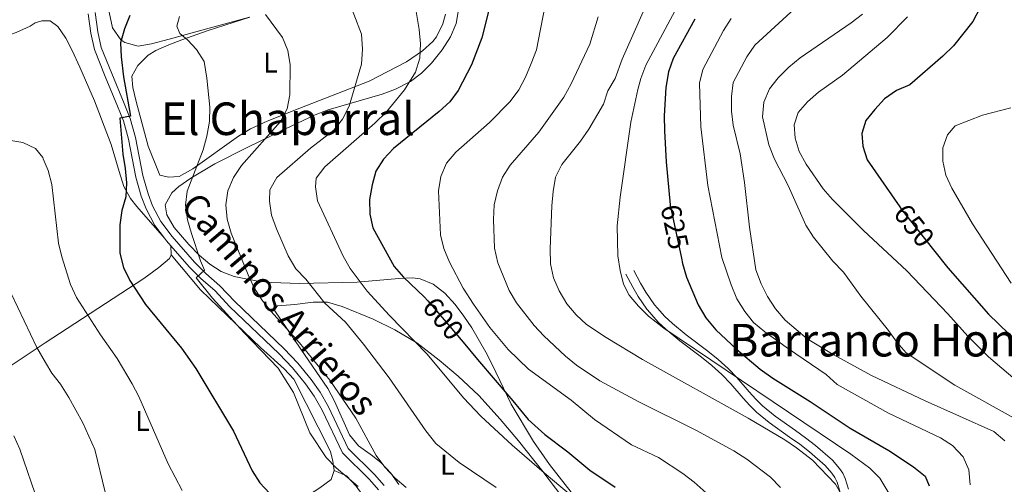
# Model space of a CAD drawing. Units: metres. Extents: x 573313 to 580186, y 4728821 to 4733523.
# Drawn here: x 576747 to 577095, y 4730395 to 4730559 of the extents above; entities that cross this region are included whole.
import ezdxf
from ezdxf.enums import TextEntityAlignment as Align

# ---------------------------------------------------------------- set-up
doc = ezdxf.new("R2010")
doc.units = ezdxf.units.M
doc.header["$MEASUREMENT"] = 0
doc.linetypes.add('DGN Style 3', pattern=[120.01766, 85.7269, -34.29076])
doc.linetypes.add('DGN Style 5', pattern=[60.00883, 25.71807, -34.29076])
for name, color, linetype, lineweight in [('Nivel 21', 7, 'Continuous', 0), ('Nivel 22', 7, 'Continuous', 0), ('Nivel 35', 7, 'Continuous', 0), ('Nivel 36', 7, 'Continuous', 0), ('Nivel 37', 7, 'Continuous', 0), ('Nivel 4', 7, 'Continuous', 0), ('Nivel 41', 7, 'Continuous', 0), ('Nivel 44', 7, 'Continuous', 0), ('Nivel 45', 7, 'Continuous', 0), ('Nivel 5', 7, 'Continuous', 0), ('Nivel 57', 7, 'Continuous', 0)]:
    doc.layers.add(name, color=color, linetype=linetype, lineweight=lineweight)
doc.styles.add('Style-Arial Narrow', font='txt')
doc.styles.add('Style-Helvetica-Narrow-Oblique', font='txt')
doc.styles.add('Style-Times New Roman', font='txt')

msp = doc.modelspace()

# ---------------------------------------------------------------- linework, layer by layer
at = {"layer": 'Nivel 21', "color": 7, "linetype": 'Continuous', "lineweight": 0, "extrusion": (-0.3508323472760383, -0.1352299229500366, 0.9266226481387732), "elevation": -841526.940285635, "flags": 128}
msp.add_lwpolyline([(-4206479.884870681, 2075454.468073193), (-4206478.817050486, 2075454.787228372), (-4206476.617349705, 2075455.66490512)], dxfattribs=at)
at = {"layer": 'Nivel 21', "color": 7, "linetype": 'DGN Style 3', "lineweight": 0}
for points in [[(576774.120000001, 4730561.08, 569.71), (576775.0700000003, 4730554.300000001, 571.1800000000001), (576776.25, 4730548.810000001, 572.41), (576779.9699999988, 4730539.560000001, 573.88), (576784.3299999982, 4730529.029999999, 574.62), (576786.4899999984, 4730523.710000001, 575.36), (576788.3099999987, 4730517.050000001, 575.6), (576790.870000001, 4730503.609999999, 575.85), (576792.7399999984, 4730497.16, 576.09), (576794.3599999994, 4730492.91, 576.58), (576797.2899999991, 4730487.4, 577.07), (576801.1999999993, 4730482.17, 577.8100000000001), (576809.1400000006, 4730473.1, 579.53), (576813.0700000003, 4730469.1, 579.77), (576818.0899999999, 4730464.76, 580.27), (576823.2899999991, 4730459.24, 580.51), (576840.7399999984, 4730442.470000001, 581.25), (576845.5199999996, 4730437.4, 581.25), (576850.1999999993, 4730431.67, 581.49), (576853.4200000018, 4730427.199999999, 581.98), (576856.3999999985, 4730422.050000001, 581.98), (576863.3099999987, 4730407.35, 582.23), (576872.5899999999, 4730398.140000001, 581.98), (576875.9600000009, 4730394.290000001, 581.74)], [(577036.6700000018, 4730391.859999999, 615), (577035.5899999999, 4730395.43, 615.39), (577034.7800000012, 4730397.119999999, 615.66), (577033.7899999991, 4730398.66, 615.82), (577031.4299999997, 4730401.380000001, 615.89), (577025.9200000018, 4730406.119999999, 615.97), (577022.4299999997, 4730408.85, 615.99), (577018.8299999982, 4730411.4, 616.0500000000001), (577011.6700000018, 4730416.470000001, 616.44), (577007.1999999993, 4730420.18, 617.01), (577004.8099999987, 4730422.57, 617.39), (577002.5500000007, 4730425.07, 617.8100000000001), (576998.129999999, 4730430.18, 619.3000000000001), (576995.0399999991, 4730433.439999999, 620.15), (576991.5199999996, 4730436.609999999, 620.5), (576987.8099999987, 4730439.57, 620.71), (576980.1799999997, 4730445.32, 620.4300000000001), (576975.2300000004, 4730449.380000001, 620.1), (576972.5599999987, 4730451.9, 620.17), (576968.7699999996, 4730456.220000001, 620.34), (576968.6000000015, 4730456.460000001, 620.36), (576965.5100000016, 4730460.9, 620.54), (576963.5700000003, 4730464.199999999, 620.54), (576961.1999999993, 4730468.83, 620.39)]]:
    msp.add_polyline3d(points, dxfattribs=at)
at = {"layer": 'Nivel 21', "color": 7, "linetype": 'Continuous', "lineweight": 0}
for points in [[(576771.6400000006, 4730560.630000001, 569.71), (576772.5799999982, 4730553.859999999, 571.1800000000001), (576773.8299999982, 4730548.07, 572.41), (576777.629999999, 4730538.6, 573.88), (576782, 4730528.07, 574.62), (576784.0899999999, 4730522.9, 575.36), (576785.8500000015, 4730516.48, 575.6), (576788.4100000001, 4730503.02, 575.85), (576790.3399999999, 4730496.35, 576.09), (576792.0599999987, 4730491.859999999, 576.58), (576795.1499999985, 4730486.050000001, 577.07), (576798.5700000003, 4730481.470000001, 577.69)], [(576800.7800000012, 4730478.82, 578.14), (576807.2800000012, 4730471.380000001, 579.53), (576811.3399999999, 4730467.26, 579.77), (576816.3399999999, 4730462.939999999, 580.27), (576821.5, 4730457.470000001, 580.51), (576838.9499999993, 4730440.689999999, 581.25), (576843.620000001, 4730435.74, 581.25), (576848.1999999993, 4730430.130000001, 581.49), (576851.3000000007, 4730425.82, 581.98), (576854.1600000001, 4730420.880000001, 581.98), (576861.2199999988, 4730405.869999999, 582.23), (576870.75, 4730396.42, 581.98), (576873.9200000018, 4730392.790000001, 581.74)], [(577039.629999999, 4730392.970000001, 616.1800000000001), (577038.4600000009, 4730396.790000001, 616.58), (577037.5799999982, 4730398.619999999, 616.98), (577036.5100000016, 4730400.290000001, 617.19), (577033.9499999993, 4730403.25, 617.28), (577027.9899999984, 4730408.390000001, 617.76), (577024.5100000016, 4730411.109999999, 617.87), (577020.9200000018, 4730413.66, 617.94), (577013.7699999996, 4730418.720000001, 618.26), (577009.3000000007, 4730422.42, 618.83), (577006.9299999997, 4730424.800000001, 619.27), (577004.6799999997, 4730427.290000001, 619.6), (577000.2800000012, 4730432.359999999, 620.63), (576997.2100000009, 4730435.6, 621.54), (576993.7199999988, 4730438.75, 621.91), (576990.0300000012, 4730441.689999999, 622.08), (576982.4499999993, 4730447.4, 621.61), (576977.5399999991, 4730451.42, 621.17), (576974.879999999, 4730453.93, 621.25), (576972.3000000007, 4730456.880000001, 621.13), (576971.2600000016, 4730458.060000001, 621.14), (576968.1400000006, 4730462.529999999, 621.32), (576966.2800000012, 4730465.689999999, 621.25), (576964.0100000016, 4730470.119999999, 621.08)]]:
    msp.add_polyline3d(points, dxfattribs=at)
at = {"layer": 'Nivel 22', "color": 30, "linetype": 'DGN Style 5', "lineweight": 30, "flags": 128}
for points, elevation in [([(576976.7800000012, 4730493.25), (576976.7899999991, 4730493.109999999), (576980.7300000004, 4730474.449999999)], 625), ([(577057.6900000013, 4730492.529999999), (577058.3099999987, 4730491.619999999), (577069.5599999987, 4730477.449999999)], 650), ([(576891.3399999999, 4730459.470000001), (576893.7600000016, 4730456.76), (576903.7800000012, 4730444.859999999)], 600)]:
    msp.add_lwpolyline(points, dxfattribs=dict(at, elevation=elevation))
at = {"layer": 'Nivel 35', "color": 92, "linetype": 'DGN Style 3', "lineweight": 0}
for points in [[(576828.4600000009, 4730559.5, 594.21), (576814.3099999987, 4730555.540000001, 591.3000000000001), (576800.1499999985, 4730551.699999999, 587.99), (576793.9400000013, 4730550.040000001, 586.42), (576789.2399999984, 4730549.290000001, 584.74), (576784.6000000015, 4730550.51, 582.91), (576783.1999999993, 4730551.5, 582.49), (576780.2399999984, 4730555.67, 581.34), (576778.9899999984, 4730561.220000001, 580.04)], [(576836.3000000007, 4730465.890000001, 596.71), (576831.379999999, 4730466.42, 595.99), (576823.1000000015, 4730468.02, 594.76), (576818.5300000012, 4730469.74, 593.99), (576814.4899999984, 4730472.300000001, 593.2), (576810.7699999996, 4730475.540000001, 592.4), (576807.129999999, 4730479.33, 591.62), (576801.9899999984, 4730485.290000001, 590.79), (576799.3200000003, 4730489.720000001, 590.51), (576798.7600000016, 4730493.290000001, 590.35), (576801.1099999994, 4730497.48, 590.24), (576803.5799999982, 4730499.720000001, 590.35), (576807.8200000003, 4730502.74, 590.75), (576816.3299999982, 4730507.699999999, 591.99), (576827.6999999993, 4730513.5, 594.24), (576840.9100000001, 4730519.970000001, 597.5), (576851.6499999985, 4730524.970000001, 599.67), (576856.1900000013, 4730526.779999999, 600.33), (576875.2899999991, 4730532.310000001, 602.85), (576879.9800000004, 4730534.060000001, 603.47), (576885.2699999996, 4730536.810000001, 604.22), (576889.1000000015, 4730539.720000001, 604.84), (576892.620000001, 4730543.220000001, 605.4300000000001), (576896.4600000009, 4730547.949999999, 606.0600000000001), (576899.379999999, 4730552.550000001, 606.34), (576901.3200000003, 4730557.23, 606.27), (576902.2899999991, 4730562.720000001, 606.0600000000001)], [(576943.1499999985, 4730390.279999999, 604.09), (576934.2899999991, 4730401.66, 604.09), (576928.620000001, 4730409.859999999, 604.86), (576920.7199999988, 4730423, 606.0600000000001), (576914.0399999991, 4730436.960000001, 607.04), (576911.75, 4730441.369999999, 607.59), (576906.8200000003, 4730449.880000001, 609.1800000000001), (576904.0599999987, 4730454.040000001, 609.65), (576901.0100000016, 4730458.15, 609.52), (576897.3399999999, 4730462.18, 608.75), (576893.2399999984, 4730465.290000001, 607.75), (576888.7100000009, 4730467.17, 606.66), (576885.9699999988, 4730467.51, 606.0600000000001), (576881.1099999994, 4730467.35, 605.03), (576866.4699999988, 4730465.960000001, 601.94), (576846.1400000006, 4730465.560000001, 598.2), (576836.3000000007, 4730465.890000001, 596.71)]]:
    msp.add_polyline3d(points, dxfattribs=at)
at = {"layer": 'Nivel 36', "color": 92, "linetype": 'Continuous', "lineweight": 0, "elevation": 578.14, "flags": 128}
msp.add_lwpolyline([(576800.7800000012, 4730478.82), (576800.870000001, 4730475.609999999)], dxfattribs=at)
at = {"layer": 'Nivel 36', "color": 92, "linetype": 'Continuous', "lineweight": 0}
for points in [[(576694.6000000015, 4730537.640000001, 573.09), (576700.4699999988, 4730538.98, 573.09), (576709.0100000016, 4730540.33, 572.84), (576715.5799999982, 4730541.560000001, 573.09), (576722.7199999988, 4730545.439999999, 573.34), (576730.5500000007, 4730549.949999999, 572.84), (576735.3599999994, 4730551.199999999, 572.63), (576740.6799999997, 4730552.109999999, 572.35), (576746.25, 4730554.1, 571.86), (576751.1900000013, 4730556.34, 571.37), (576752.8999999985, 4730557.48, 570.88), (576755.2399999984, 4730558.220000001, 570.64)], [(576755.2399999984, 4730558.220000001, 570.64), (576758.2399999984, 4730558.15, 570.64), (576760.9600000009, 4730556.23, 570.64), (576763.7100000009, 4730552.060000001, 571.26), (576766.0300000012, 4730547.74, 572.21), (576768.7100000009, 4730541.85, 572.62), (576773.8299999982, 4730530.01, 573.09), (576779.75, 4730514.59, 573.34), (576782.5100000016, 4730505.029999999, 574.12), (576784.2199999988, 4730499.800000001, 574.8100000000001), (576786.5799999982, 4730495.460000001, 575.73), (576788.7600000016, 4730492.68, 576.28), (576798.5700000003, 4730481.470000001, 577.69)], [(576788.5899999999, 4730529.77, 577.07), (576787.379999999, 4730534.68, 577.07), (576787.0300000012, 4730538.640000001, 577.07), (576789.1799999997, 4730542.460000001, 577.07), (576792.8299999982, 4730546.040000001, 577.07), (576795.5100000016, 4730547.689999999, 577.07), (576800.0799999982, 4730549.66, 577.42), (576804.6499999985, 4730551.48, 578.27), (576813.9100000001, 4730554.790000001, 580.39), (576828.6099999994, 4730559.460000001, 583.15)], [(576897.5599999987, 4730560.540000001, 595.98), (576896.6400000006, 4730557.060000001, 595.73), (576894.4100000001, 4730552.58, 595.61), (576893.120000001, 4730550.939999999, 595.48), (576889.5100000016, 4730547.540000001, 594.58), (576883.8599999994, 4730543.77, 593.03), (576870.7199999988, 4730536.85, 590.85), (576846.2899999991, 4730527.41, 585.8100000000001), (576834.6999999993, 4730522.77, 584.07), (576828.8900000006, 4730520.08, 583.21), (576824.5899999999, 4730517.52, 582.54), (576808.5100000016, 4730505.98, 579.87), (576803.7300000004, 4730503.310000001, 579.53), (576799.9100000001, 4730503.07, 579.53), (576796.8500000015, 4730503.76, 579.53), (576792.8299999982, 4730513.98, 578.5500000000001), (576788.5899999999, 4730529.77, 577.07)], [(576800.870000001, 4730475.609999999, 578.14), (576800.2800000012, 4730474.4, 577.65), (576796.5599999987, 4730471.18, 576.5), (576791.3000000007, 4730467.359999999, 574.95), (576764.1799999997, 4730449.689999999, 566.7), (576756.5, 4730444.6, 564.78)], [(576800.870000001, 4730475.609999999, 578.37), (576811.1799999997, 4730463.310000001, 578.95), (576820.75, 4730454.09, 578.86), (576832.3599999994, 4730443.02, 579.35), (576840.7300000004, 4730435.460000001, 579.84), (576844.120000001, 4730431.77, 580.04), (576857.0399999991, 4730406.310000001, 579.84), (576857.9200000018, 4730402.9, 579.6), (576858.3599999994, 4730399.58, 578.86)], [(576881.1099999994, 4730394.6, 584.4), (576878.3099999987, 4730398.66, 585.02), (576874.8500000015, 4730402.290000001, 585.3000000000001), (576871.8900000006, 4730404.800000001, 585.26), (576866.9299999997, 4730408.300000001, 584.77), (576863.7899999991, 4730412.210000001, 584.8000000000001), (576858.3999999985, 4730424.1, 584.0600000000001), (576856.0700000003, 4730428.529999999, 584.01), (576846.620000001, 4730442.369999999, 584.52), (576837.2199999988, 4730456.279999999, 585.51), (576838.3099999987, 4730457.66, 586.25), (576844.4800000004, 4730458.1, 586.74), (576850.9800000004, 4730459.01, 588.45), (576855.9600000009, 4730458.939999999, 589.07), (576861.1499999985, 4730457.449999999, 590.65), (576872.0300000012, 4730452.960000001, 592.95), (576879.75, 4730449.220000001, 593.8000000000001), (576887.4800000004, 4730444.59, 594.59), (576895.4100000001, 4730438.560000001, 595.5), (576902.0100000016, 4730432.91, 596.0500000000001), (576909.3099999987, 4730426.08, 595.85), (576916.879999999, 4730417.75, 595.58), (576923.2899999991, 4730410.109999999, 595.14), (576931.8999999985, 4730399.279999999, 593.89), (576942.6600000001, 4730385.01, 592.14)], [(576756.5, 4730444.6, 564.78), (576743.7399999984, 4730436.130000001, 561.59), (576730.7100000009, 4730427.859999999, 559.34), (576728.6400000006, 4730426.790000001, 559.0600000000001)], [(576858.3599999994, 4730399.58, 578.86), (576857.2600000016, 4730396.470000001, 578.12), (576853.2800000012, 4730393.460000001, 577.0500000000001), (576829.5300000012, 4730378.029999999, 571.19), (576776.2300000004, 4730349, 560.94)], [(576858.3599999994, 4730399.58, 578.86), (576862.629999999, 4730397.68, 579.35), (576866.0399999991, 4730394.02, 579.37), (576875.879999999, 4730380.58, 578.96), (576877.620000001, 4730377.720000001, 578.86), (576879.629999999, 4730373.119999999, 578.75), (576881.2899999991, 4730368.27, 578.61), (576882.8299999982, 4730363.560000001, 578.03), (576884.0899999999, 4730359.18, 577.39), (576885.1099999994, 4730354.300000001, 576.9300000000001), (576886.0899999999, 4730343.6, 575.95), (576885.9499999993, 4730338.619999999, 575.51), (576885.1999999993, 4730332.6, 575.14), (576881.8500000015, 4730315.630000001, 574.69), (576879.6499999985, 4730308.720000001, 574.69), (576878.3000000007, 4730305.810000001, 574.69)]]:
    msp.add_polyline3d(points, dxfattribs=at)
at = {"layer": 'Nivel 4', "color": 30, "linetype": 'Continuous', "lineweight": 30, "flags": 128}
for points, elevation in [([(576913.0399999991, 4730562.869999999), (576910.4400000013, 4730552.140000001), (576906.7600000016, 4730542.640000001), (576902.0399999991, 4730533.619999999), (576899.0799999982, 4730529.58), (576895.3200000003, 4730526.16), (576879.2600000016, 4730513.140000001), (576875.75, 4730509.41), (576873.0199999996, 4730505.16), (576871.6900000013, 4730500.34), (576870.8099999987, 4730495.199999999), (576870.9499999993, 4730490.050000001), (576871.9899999984, 4730485.16), (576879.5199999996, 4730471.540000001), (576882.8200000003, 4730467.790000001), (576890.0799999982, 4730460.869999999), (576891.3399999999, 4730459.470000001)], 599.9999999999999), ([(577085.879999999, 4730562.609999999), (577083.4100000001, 4730557.890000001), (577076.6799999997, 4730549.4), (577072.9100000001, 4730545.73), (577061.2600000016, 4730535.640000001), (577056.5799999982, 4730533.640000001), (577052.370000001, 4730530.65), (577048.8999999985, 4730526.960000001), (577045.7699999996, 4730523.060000001), (577044.2800000012, 4730518.390000001), (577044.6799999997, 4730514.029999999), (577046.25, 4730509.199999999), (577057.6900000013, 4730492.529999999)], 650), ([(576786.3500000015, 4730560.040000001), (576784.4499999993, 4730555.369999999), (576783.0100000016, 4730550.439999999), (576783.2100000009, 4730545.449999999), (576784.1400000006, 4730538.449999999), (576786.5700000003, 4730524.560000001), (576782.75, 4730523.790000001), (576783.8000000007, 4730511.119999999), (576784.7199999988, 4730506.109999999), (576785.1000000015, 4730501.09), (576784.8999999985, 4730496.060000001), (576783.4800000004, 4730491.27), (576782.7399999984, 4730486.27), (576782.8200000003, 4730476.189999999), (576784.0500000007, 4730471.15), (576786.3399999999, 4730466.550000001), (576791.8500000015, 4730458.17), (576804.5300000012, 4730442.689999999), (576809.5700000003, 4730435.59), (576822.8200000003, 4730413.42), (576829.4499999993, 4730399.49), (576832.1000000015, 4730395.25), (576835.5799999982, 4730391.6)], 575), ([(576985.4899999984, 4730558.76), (576977.8299999982, 4730544.859999999), (576976.1600000001, 4730540.15), (576975.3000000007, 4730534.68), (576974.6600000001, 4730524.66), (576974.8200000003, 4730519.380000001), (576975.3599999994, 4730508.49), (576976.7800000012, 4730493.25)], 625), ([(576980.7300000004, 4730474.449999999), (576981.120000001, 4730472.59), (576982.5599999987, 4730467.800000001), (576986.6799999997, 4730458.060000001), (576989.3599999994, 4730453.48), (576992.8299999982, 4730449.16), (577000.1499999985, 4730442.33), (577008.4899999984, 4730435.35), (577012.9100000001, 4730432.140000001), (577026.1099999994, 4730423.91), (577040.1700000018, 4730414.51), (577053.8299999982, 4730406.67), (577062.5799999982, 4730400.91), (577066.6799999997, 4730397.6), (577068.0599999987, 4730394.17)], 625), ([(577069.5599999987, 4730477.449999999), (577074.6400000006, 4730471.040000001), (577089.0100000016, 4730454.699999999), (577099.7600000016, 4730444.220000001), (577111.3000000007, 4730435), (577123.8000000007, 4730426.720000001), (577130.5899999999, 4730421.689999999), (577132.7800000012, 4730419.4), (577135.0899999999, 4730414.970000001), (577137.9400000013, 4730407.26), (577140.4200000018, 4730398.119999999), (577145.3299999982, 4730397.300000001), (577143.6999999993, 4730389.74)], 650), ([(576903.7800000012, 4730444.859999999), (576908.8999999985, 4730438.790000001), (576921.2699999996, 4730424.119999999), (576926.7399999984, 4730417.630000001), (576932.5399999991, 4730412.24), (576940.6799999997, 4730406.119999999), (576948.4899999984, 4730399.73), (576957.4299999997, 4730393.74)], 600)]:
    msp.add_lwpolyline(points, dxfattribs=dict(at, elevation=elevation))
at = {"layer": 'Nivel 5', "color": 30, "linetype": 'Continuous', "lineweight": 0, "flags": 128}
for points, elevation in [([(576971.4600000009, 4730570.98), (576959.8200000003, 4730544.619999999), (576957.4299999997, 4730537.82), (576954.7899999991, 4730533.52), (576953.2300000004, 4730528.76), (576948.0500000007, 4730520.01), (576945.1400000006, 4730515.720000001), (576938.620000001, 4730507.49), (576936.3900000006, 4730503.01), (576935.5, 4730497.949999999), (576935.0599999987, 4730492.93), (576934.4299999997, 4730477.74), (576934.6000000015, 4730472.439999999), (576935.6700000018, 4730467.560000001), (576937.6099999994, 4730462.91), (576940.379999999, 4730458.380000001), (576943.6400000006, 4730454.51), (576947.3000000007, 4730451.1), (576954.1799999997, 4730446.52)], 615), ([(577029.1600000001, 4730570.359999999), (577006.629999999, 4730549.6), (577003.7699999996, 4730545.5), (576999.0399999991, 4730536.4), (576998.4400000013, 4730531.449999999), (576998.3599999994, 4730526.300000001), (576998.9800000004, 4730521.34), (577001.3999999985, 4730511.24), (577003.0199999996, 4730501.210000001), (577004.7899999991, 4730485.390000001), (577007.0199999996, 4730470.369999999), (577008.8599999994, 4730465.439999999), (577011.1400000006, 4730460.99), (577013.9600000009, 4730456.59), (577017.2899999991, 4730452.619999999), (577025.0100000016, 4730446.07), (577034.2300000004, 4730440.529999999), (577047.7100000009, 4730433.15), (577066.6600000001, 4730424.130000001), (577090.9100000001, 4730413.34), (577094.7600000016, 4730410.109999999)], 635), ([(576862.5199999996, 4730567.66), (576867.9600000009, 4730553.439999999), (576868.3200000003, 4730548.23), (576867.9600000009, 4730542.92), (576863.5700000003, 4730528.130000001), (576861.3000000007, 4730523.48), (576858.1799999997, 4730519.560000001), (576850.0199999996, 4730513.279999999), (576838.1600000001, 4730502.869999999), (576835.6799999997, 4730498.529999999), (576835.5100000016, 4730494.630000001), (576836.25, 4730489.68), (576838.0199999996, 4730484.84), (576842.1600000001, 4730475.310000001), (576844.8399999999, 4730470.76), (576848.3599999994, 4730467.029999999), (576855.0700000003, 4730458.609999999), (576862.3599999994, 4730451.9), (576868.7199999988, 4730444.18), (576877.7699999996, 4730432.220000001), (576890.6600000001, 4730413.619999999), (576894.2100000009, 4730409.15), (576902.4299999997, 4730402.42), (576915.4400000013, 4730393.630000001)], 590), ([(576886.629999999, 4730565.040000001), (576888.2600000016, 4730555.060000001), (576888.8000000007, 4730550.050000001), (576888.5500000007, 4730545.050000001), (576887.0399999991, 4730540.050000001), (576883.1600000001, 4730533.84), (576876.7699999996, 4730526.109999999), (576872.7100000009, 4730522.029999999), (576855.0700000003, 4730506.640000001), (576851.9699999988, 4730502.710000001), (576851.7399999984, 4730499.619999999), (576852.4800000004, 4730494.67), (576861.4899999984, 4730475.199999999), (576863.9299999997, 4730470.84), (576870, 4730462.859999999), (576877.870000001, 4730454.23), (576891.0700000003, 4730440.560000001), (576903.8999999985, 4730425.199999999), (576910.0100000016, 4730418.699999999), (576921.0700000003, 4730408.560000001), (576932.3999999985, 4730398.74), (576960.1799999997, 4730375.33)], 595), ([(576980.1999999993, 4730564.84), (576968.2399999984, 4730542.5), (576966.4400000013, 4730537.84), (576965.3500000015, 4730534.01), (576962.879999999, 4730522.43), (576959.129999999, 4730495.949999999), (576958.1099999994, 4730485.859999999), (576958.3000000007, 4730475.26), (576959.129999999, 4730470.17), (576960.3599999994, 4730465.32), (576962.3399999999, 4730461.41), (576965.620000001, 4730457.52), (576969.1700000018, 4730453.99), (576974.5399999991, 4730449.77), (577040.4200000018, 4730405.369999999), (577047.1000000015, 4730400.380000001), (577050.6900000013, 4730396.92), (577053.9100000001, 4730391.65)], 620), ([(576932.5500000007, 4730563.109999999), (576929.6099999994, 4730547.9), (576927.8299999982, 4730543.140000001), (576925.7699999996, 4730538.279999999), (576923.4600000009, 4730533.84), (576920.370000001, 4730529.699999999), (576913.0399999991, 4730522.310000001), (576901.1999999993, 4730511.800000001), (576897.9800000004, 4730507.970000001), (576895.9200000018, 4730503.33), (576895.1499999985, 4730498.220000001), (576895.8000000007, 4730482.699999999), (576897, 4730477.84), (576899.0399999991, 4730473.01), (576903.8000000007, 4730463.93), (576907.3999999985, 4730458.23)], 605), ([(576803.8599999994, 4730559.689999999), (576802.8900000006, 4730556.34), (576803.9699999988, 4730553.68), (576806.6799999997, 4730551.42), (576809.8299999982, 4730548.1), (576812.4899999984, 4730543.82), (576813.4800000004, 4730537.949999999), (576814.5700000003, 4730527.68), (576814.370000001, 4730522.68), (576813.4800000004, 4730517.48), (576812.2100000009, 4730512.640000001), (576806.5, 4730498.119999999), (576805.879999999, 4730493.15), (576806.6600000001, 4730488.02), (576808.0799999982, 4730483.140000001), (576811.1799999997, 4730473.57), (576812.6499999985, 4730470.220000001), (576809.7300000004, 4730467.529999999), (576815.4200000018, 4730460.34), (576826.6000000015, 4730448.1), (576838.5700000003, 4730435.630000001)], 580), ([(576834.1000000015, 4730560.439999999), (576840.1400000006, 4730552.310000001), (576842.0100000016, 4730547.68), (576842.7800000012, 4730542.66), (576842.7699999996, 4730532.09), (576841.7800000012, 4730527.189999999), (576839.3900000006, 4730522.68), (576825.629999999, 4730507.189999999), (576822.8599999994, 4730502.939999999), (576820.8900000006, 4730498.24), (576820.1999999993, 4730493.290000001), (576820.5899999999, 4730488.220000001), (576822.0399999991, 4730483.310000001), (576828.0300000012, 4730468.540000001), (576830.1999999993, 4730464.02), (576832.8399999999, 4730459.76), (576836.0399999991, 4730455.73), (576846.1600000001, 4730444.67), (576856.870000001, 4730431.49), (576865.9200000018, 4730418.08), (576873.1600000001, 4730404.85), (576876.2399999984, 4730400.800000001), (576879.8999999985, 4730396.83), (576883.6700000018, 4730393.540000001)], 585), ([(576951.3599999994, 4730559.640000001), (576948.4100000001, 4730549.960000001), (576941.8399999999, 4730535.970000001), (576939.3099999987, 4730531.290000001), (576930.5300000012, 4730518.91), (576920.3900000006, 4730507.220000001), (576917.6600000001, 4730503.029999999), (576915.9400000013, 4730498.26), (576914.7600000016, 4730493.25), (576914.5599999987, 4730488.16), (576914.8999999985, 4730477.98), (576916.0700000003, 4730472.790000001), (576920, 4730463.060000001), (576922.5599999987, 4730458.77), (576928.8399999999, 4730450.76), (576932.2699999996, 4730447.1)], 610), ([(576998.3000000007, 4730559.02), (576995.5899999999, 4730554.82), (576988.2899999991, 4730541.040000001), (576987.1000000015, 4730536.18), (576987.5300000012, 4730520.790000001), (576990.0199999996, 4730500.09), (576994.9699999988, 4730474.68), (576998.2800000012, 4730465.1), (577000.3000000007, 4730460.189999999), (577003.0599999987, 4730455.710000001), (577006.1600000001, 4730451.790000001), (577010.0899999999, 4730448.48), (577018.4699999988, 4730442.470000001), (577031.7199999988, 4730433.49), (577035.6600000001, 4730429.939999999), (577053.7199999988, 4730419.76), (577072.0799999982, 4730411.07), (577076.3299999982, 4730408.449999999), (577080.1099999994, 4730404.380000001), (577082.0899999999, 4730399.790000001), (577082.4800000004, 4730394.5)], 630), ([(577044.5399999991, 4730560.560000001), (577040.5700000003, 4730557.449999999), (577022.629999999, 4730545.18), (577018.5700000003, 4730541.810000001), (577014.8900000006, 4730538.119999999), (577011.75, 4730534.15), (577009.8299999982, 4730529.529999999), (577009.370000001, 4730524.310000001), (577011.6000000015, 4730514.41), (577013.5500000007, 4730509.439999999), (577018.379999999, 4730500.08), (577024.6400000006, 4730486.15), (577027.25, 4730481.880000001), (577034.1400000006, 4730473.470000001), (577037.879999999, 4730469.5), (577043.9800000004, 4730461.09), (577053.7399999984, 4730448.98), (577056.620000001, 4730444.84), (577059.9899999984, 4730441.140000001), (577077.1099999994, 4730429.699999999), (577100.1700000018, 4730416.869999999)], 640), ([(577060.3900000006, 4730559.609999999), (577053.2199999988, 4730552.300000001), (577037.5199999996, 4730539), (577029.0599999987, 4730533.040000001), (577025.1700000018, 4730529.640000001), (577021.8900000006, 4730525.869999999), (577020.4600000009, 4730521.48), (577020.7899999991, 4730516.83), (577022.25, 4730512.050000001), (577024.7100000009, 4730507.619999999), (577030.7100000009, 4730498.960000001), (577034, 4730495.199999999), (577044.9699999988, 4730484.199999999), (577060.1900000013, 4730470), (577074.629999999, 4730454.869999999), (577081.6600000001, 4730446.960000001), (577089.0399999991, 4730439.640000001), (577100.7199999988, 4730429.710000001)], 645), ([(577096.8999999985, 4730527.51), (577086.8099999987, 4730524.91), (577077.2399999984, 4730521.119999999), (577074.5, 4730517.939999999), (577072.8500000015, 4730513.369999999), (577072.9299999997, 4730508.68), (577074, 4730503.790000001), (577076.0599999987, 4730499.199999999), (577083.379999999, 4730486.619999999), (577096.9600000009, 4730465.66)], 655), ([(576743.629999999, 4730516.060000001), (576748.5899999999, 4730515.24), (576753.1099999994, 4730513.119999999), (576755.6000000015, 4730509.970000001), (576755.7800000012, 4730509.550000001)], 570), ([(576755.7800000012, 4730509.550000001), (576757.5199999996, 4730505.35), (576758.7800000012, 4730500.42), (576761.129999999, 4730479.76), (576762.3000000007, 4730474.890000001), (576765.3900000006, 4730465.17), (576767.5399999991, 4730460.65), (576776, 4730447.380000001), (576781.8099999987, 4730439.1), (576787.120000001, 4730430.18), (576789.4400000013, 4730425.74), (576799.7800000012, 4730401.98), (576804.7300000004, 4730392.560000001)], 569.9999999999999), ([(576744.5599999987, 4730461.779999999), (576753.5100000016, 4730442.960000001), (576756.5700000003, 4730437.710000001)], 565), ([(576907.3999999985, 4730458.23), (576913.2199999988, 4730450), (576919.629999999, 4730442.27), (576926.8599999994, 4730435.359999999), (576941.9100000001, 4730424.369999999), (576950.1600000001, 4730417.529999999), (576963.1099999994, 4730408.59), (576972.6400000006, 4730404.140000001), (576981.2699999996, 4730398.560000001), (576985.2800000012, 4730395.48), (576989.4299999997, 4730391.75)], 604.9999999999999), ([(576932.2699999996, 4730447.1), (576939.879999999, 4730439.939999999), (576943.7399999984, 4730436.76), (576952.0100000016, 4730431.17), (576965.7199999988, 4730423.790000001), (576985.8500000015, 4730413.83), (576999.2300000004, 4730406.51), (577003.8299999982, 4730403.609999999), (577012.1799999997, 4730397.25), (577015.629999999, 4730393.609999999)], 610.0000000000001), ([(576954.1799999997, 4730446.52), (576967.0199999996, 4730438.790000001), (577004.2600000016, 4730418.050000001), (577017.2199999988, 4730410.449999999), (577021.3599999994, 4730407.640000001), (577026.8900000006, 4730403.220000001), (577035.0399999991, 4730394.720000001), (577037.5100000016, 4730390.380000001)], 615), ([(576756.5700000003, 4730437.710000001), (576758.7800000012, 4730433.949999999), (576761.8599999994, 4730430.01), (576764.8200000003, 4730425.279999999), (576769.7199999988, 4730416.390000001), (576774.0199999996, 4730407), (576777.629999999, 4730391.98)], 565.0000000000001), ([(576838.5700000003, 4730435.630000001), (576844.0300000012, 4730427.119999999), (576849.8099999987, 4730412.92), (576855.5300000012, 4730404.18), (576859, 4730400.58), (576866.75, 4730393.949999999)], 580.0000000000001), ([(576745.4800000004, 4730411.790000001), (576747.5399999991, 4730407.09), (576754.1999999993, 4730387.560000001)], 560)]:
    msp.add_lwpolyline(points, dxfattribs=dict(at, elevation=elevation))
at = {"layer": 'Nivel 57', "color": 92, "linetype": 'DGN Style 3', "lineweight": 0}
for points in [[(576778.9899999984, 4730561.220000001, 580.04), (576780.2399999984, 4730555.67, 581.34), (576783.1999999993, 4730551.5, 582.49), (576784.6000000015, 4730550.51, 582.91), (576789.2399999984, 4730549.290000001, 584.74), (576793.9400000013, 4730550.040000001, 586.42), (576800.1499999985, 4730551.699999999, 587.99), (576814.3099999987, 4730555.540000001, 591.3000000000001), (576828.4600000009, 4730559.5, 594.21)], [(576902.2899999991, 4730562.720000001, 606.0600000000001), (576901.3200000003, 4730557.23, 606.27), (576899.379999999, 4730552.550000001, 606.34), (576896.4600000009, 4730547.949999999, 606.0600000000001), (576892.620000001, 4730543.220000001, 605.4300000000001), (576889.1000000015, 4730539.720000001, 604.84), (576885.2699999996, 4730536.810000001, 604.22), (576879.9800000004, 4730534.060000001, 603.47), (576875.2899999991, 4730532.310000001, 602.85), (576856.1900000013, 4730526.779999999, 600.33), (576851.6499999985, 4730524.970000001, 599.67), (576840.9100000001, 4730519.970000001, 597.5), (576827.6999999993, 4730513.5, 594.24), (576816.3299999982, 4730507.699999999, 591.99), (576807.8200000003, 4730502.74, 590.75), (576803.5799999982, 4730499.720000001, 590.35), (576801.1099999994, 4730497.48, 590.24), (576798.7600000016, 4730493.290000001, 590.35), (576799.3200000003, 4730489.720000001, 590.51), (576801.9899999984, 4730485.290000001, 590.79), (576807.129999999, 4730479.33, 591.62), (576810.7699999996, 4730475.540000001, 592.4), (576814.4899999984, 4730472.300000001, 593.2), (576818.5300000012, 4730469.74, 593.99), (576823.1000000015, 4730468.02, 594.76), (576831.379999999, 4730466.42, 595.99), (576836.3000000007, 4730465.890000001, 596.71), (576846.1400000006, 4730465.560000001, 598.2), (576866.4699999988, 4730465.960000001, 601.94), (576881.1099999994, 4730467.35, 605.03), (576885.9699999988, 4730467.51, 606.0600000000001), (576888.7100000009, 4730467.17, 606.66), (576893.2399999984, 4730465.290000001, 607.75), (576897.3399999999, 4730462.18, 608.75), (576901.0100000016, 4730458.15, 609.52), (576904.0599999987, 4730454.040000001, 609.65), (576906.8200000003, 4730449.880000001, 609.1800000000001), (576911.75, 4730441.369999999, 607.59), (576914.0399999991, 4730436.960000001, 607.04), (576920.7199999988, 4730423, 606.0600000000001), (576928.620000001, 4730409.859999999, 604.86), (576934.2899999991, 4730401.66, 604.09), (576943.1499999985, 4730390.279999999, 604.09)]]:
    msp.add_polyline3d(points, dxfattribs=at)

# ---------------------------------------------------------------- texts
at = {"layer": 'Nivel 37', "color": 92, "linetype": 'Continuous', "lineweight": 0, "style": 'Style-Arial Narrow'}
for p in [(576835.913147103, 4730543.439979998, 583.88), (576790.8131471053, 4730417.04998, 569.49), (576898.2331471033, 4730401.61998, 589.13)]:
    msp.add_text('L', height=6.99996, dxfattribs=at).set_placement(p, align=Align.MIDDLE_CENTER)
at = {"layer": 'Nivel 41', "color": 7, "linetype": 'Continuous', "lineweight": 0, "style": 'Style-Helvetica-Narrow-Oblique'}
for s, rotation, p in [('625', 281.9085001259853, (576978.3966686651, 4730485.488465378, 625)), ('650', 308.4275408375075, (577062.7714252844, 4730486.001439078, 650)), ('600', 310.1298580296837, (576896.7794794478, 4730453.172324283, 600))]:
    msp.add_text(s, height=6.9999, rotation=rotation, dxfattribs=at).set_placement(p, align=Align.MIDDLE_CENTER)
at = {"layer": 'Nivel 44', "color": 7, "linetype": 'Continuous', "lineweight": 0, "style": 'Style-Helvetica-Narrow-Oblique'}
msp.add_text('Caminos Arrieros', height=8.99994, rotation=310.4720000287945, dxfattribs=at).set_placement((576835.6454783827, 4730455.40322772, 584.67), align=Align.CENTER)
at = {"layer": 'Nivel 45', "color": 7, "linetype": 'Continuous', "lineweight": 0, "style": 'Style-Times New Roman'}
for s, p in [('El Chaparral', (576842.0096960664, 4730523.63998, 585.5)), ('Barranco Hondo', (577057.8383730911, 4730445.54998, 640.35))]:
    msp.add_text(s, height=11.49996, dxfattribs=at).set_placement(p, align=Align.MIDDLE_CENTER)

doc.saveas('drawing.dxf')
